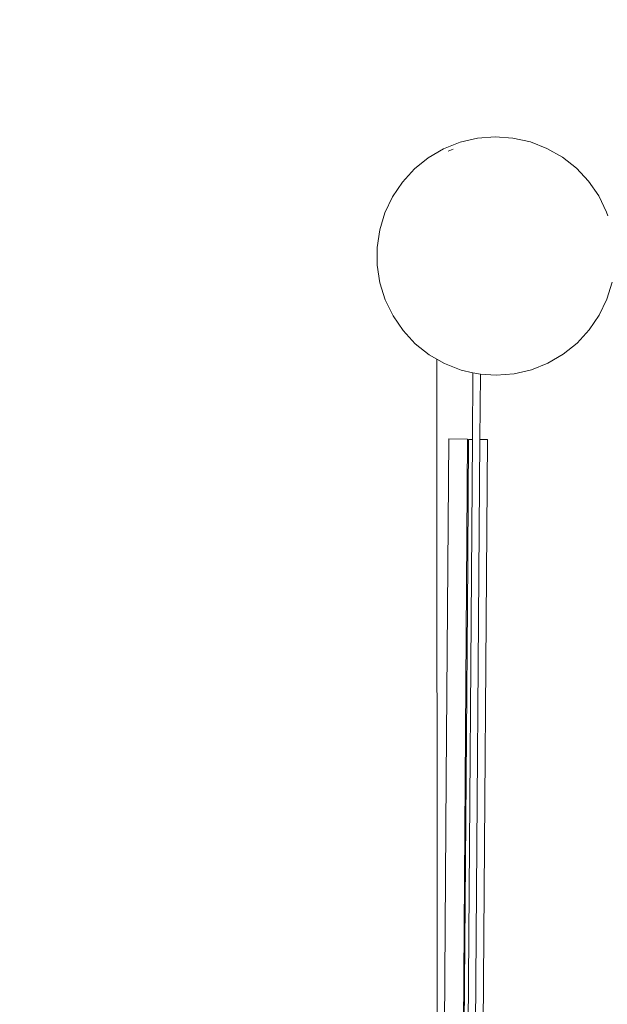
# Model space of a CAD drawing. Units: millimetres. Extents: x -8705 to 12295, y -15316 to 14384.
# Drawn here: x -1110 to -814, y 260 to 755 of the extents above; entities that cross this region are included whole.
import ezdxf

# ---------------------------------------------------------------- set-up
doc = ezdxf.new("R2010")
doc.units = ezdxf.units.MM
doc.header["$MEASUREMENT"] = 0
doc.linetypes.add('ACAD_ISO03W100', pattern=[30, 12, -18])
doc.layers.add('0_Nr_pióra__7', color=7, linetype='Continuous', lineweight=13)
doc.layers.add('InterSystem-description_Nr_pióra__7', color=7, linetype='Continuous', lineweight=13)

msp = doc.modelspace()

# ---------------------------------------------------------------- linework, layer by layer
at = {"layer": '0_Nr_pióra__7', "color": 7, "linetype": 'Continuous', "lineweight": 13}
for p, q in [((-888.04, 693.68), (-896.35, 690.37)), ((-888.04, 693.68), (-879.31, 695.71)), ((-870.37, 696.42), (-879.31, 695.71)), ((-861.42, 695.78), (-870.37, 696.42)), ((-852.67, 693.82), (-861.42, 695.78)), ((-844.31, 690.58), (-852.67, 693.82)), ((-904.07, 685.87), (-896.35, 690.37)), ((-894.01, 689.13), (-891.46, 690.15)), ((-836.52, 686.13), (-844.31, 690.58)), ((-911.04, 680.25), (-904.07, 685.87)), ((-829.49, 680.57), (-836.52, 686.13)), ((-917.09, 673.66), (-911.04, 680.25)), ((-823.36, 674.02), (-829.49, 680.57)), ((-823.36, 674.02), (-818.28, 666.63)), ((-917.09, 673.66), (-922.09, 666.24)), ((-925.93, 658.15), (-922.09, 666.24)), ((-814.36, 658.57), (-818.28, 666.63)), ((-928.52, 649.57), (-925.93, 658.15)), ((-813.73, 656.59), (-814.36, 658.57)), ((-929.81, 640.7), (-928.52, 649.57)), ((-929.81, 640.7), (-929.76, 631.74)), ((-928.39, 622.87), (-929.76, 631.74)), ((-925.71, 614.31), (-928.39, 622.87)), ((-811.56, 623.31), (-814.17, 614.73)), ((-814.17, 614.73), (-818.03, 606.63)), ((-921.79, 606.25), (-925.71, 614.31)), ((-916.71, 598.86), (-921.79, 606.25)), ((-823.05, 599.2), (-818.03, 606.63)), ((-916.71, 598.86), (-910.6, 592.31)), ((-823.05, 599.2), (-829.12, 592.6)), ((-910.6, 592.31), (-903.58, 586.74)), ((-836.11, 586.98), (-829.12, 592.6)), ((-903.58, 586.74), (-899.68, 584.51)), ((-836.11, 586.98), (-843.86, 582.47)), ((-899.68, 584.51), (-899.6, 11.13)), ((-899.68, 584.51), (-895.81, 582.28)), ((-895.81, 582.28), (-887.47, 579.04)), ((-843.86, 582.47), (-852.19, 579.16)), ((-887.47, 579.04), (-881.62, 577.72)), ((-881.87, 544.08), (-881.62, 577.72)), ((-881.62, 577.72), (-878.74, 577.07)), ((-878.74, 577.07), (-877.82, 577.01)), ((-877.82, 577.01), (-878.06, 544.05)), ((-877.82, 577.01), (-869.82, 576.43)), ((-869.82, 576.43), (-860.9, 577.13)), ((-860.9, 577.13), (-852.19, 579.16)), ((-895.01, 373.71), (-893.76, 544.38)), ((-884.24, 544.31), (-893.76, 544.38)), ((-884.24, 544.31), (-887.15, 148.52)), ((-885.6, 36.49), (-881.87, 544.08)), ((-883.77, 544.09), (-884.2, 485.59)), ((-881.87, 544.08), (-883.77, 544.09)), ((-878.06, 544.05), (-881.79, 36.46)), ((-874.25, 544.02), (-878.06, 544.05)), ((-876.63, 220.19), (-874.25, 544.02)), ((-884.31, 485.59), (-884.2, 485.59)), ((-884.22, 482.27), (-884.31, 485.59)), ((-884.2, 485.59), (-884.22, 482.27)), ((-885.03, 373.42), (-884.22, 482.27)), ((-896.94, 111.15), (-895.01, 373.48)), ((-895.01, 373.71), (-895.01, 373.48)), ((-886.95, 110.87), (-885.03, 373.2)), ((-885.03, 373.42), (-885.03, 373.2))]:
    msp.add_line(p, q, dxfattribs=at)
at = {"layer": 'InterSystem-description_Nr_pióra__7', "color": 7, "linetype": 'ACAD_ISO03W100', "lineweight": 13, "flags": 128}
msp.add_lwpolyline([(-278.73, -2207.04), (-826.52, -2207.04, -0.412386), (-2326.49, -716.41, -0.10473), (-2455.31, -108.34), (-2455.36, 695.69, -0.414232), (-955.36, 2195.78), (-182.83, 2195.78, -0.241974), (1036.98, 1568.74), (1955.14, 1568.74, -0.413978), (2955.14, 569.55), (2955.59, 9.71, -0.414449), (1955.59, -991.09), (1194.13, -991.09, -0.359452)], format="xyb", close=True, dxfattribs=at)

doc.saveas('drawing.dxf')
